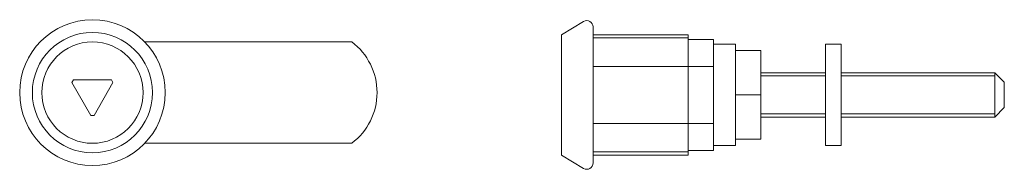
# Model space of a CAD drawing. Extents: x -12 to 144, y -12 to 12.
import ezdxf

# ---------------------------------------------------------------- set-up
doc = ezdxf.new("R2010")
doc.units = 0
doc.header["$LTSCALE"] = 25.4
doc.header["$MEASUREMENT"] = 0
doc.layers.add('DEFAULT', color=7, linetype='CONTINUOUS')

msp = doc.modelspace()

# ---------------------------------------------------------------- linework, layer by layer
at = {"layer": 'DEFAULT', "color": 7, "linetype": 'Continuous', "lineweight": 0}
for p, q in [((74.17, 9.14), (77.65, 11.23)), ((79.17, 10.37), (79.17, -11.09)), ((8.26, 8), (41, 8)), ((74.17, 9.14), (74.17, -9.86)), ((94.17, 9.14), (79.17, 9.14)), ((79.17, 9.14), (79.17, -9.86)), ((79.17, 8.64), (94.17, 8.64)), ((82.17, 9.14), (91.17, 9.14)), ((94.17, -9.86), (94.17, 9.14)), ((98.17, 8.39), (94.17, 8.39)), ((94.17, 8.39), (94.17, -9.11)), ((98.17, -9.11), (98.17, 8.39)), ((101.67, 7.64), (98.17, 7.64)), ((98.17, 7.64), (98.17, -8.36)), ((101.67, -8.36), (101.67, 7.64)), ((105.67, 6.64), (101.67, 6.64)), ((101.67, 6.64), (101.67, -7.36)), ((105.67, -7.36), (105.67, 6.64)), ((115.89, 7.64), (115.89, -8.36)), ((115.89, 7.64), (118.39, 7.64)), ((118.39, 7.64), (118.39, -8.36)), ((79.17, 4.14), (98.17, 4.14)), ((105.67, 3.14), (105.67, -3.86)), ((115.89, 3.14), (105.67, 3.14)), ((142.67, 3.14), (118.39, 3.14)), ((142.67, -3.86), (142.67, 3.14)), ((142.67, 3.14), (144.17, 1.64)), ((-3.25, 1.59), (-3, 2.02)), ((-3.25, 1.59), (-0.25, -3.61)), ((-3, 2.02), (3, 2.02)), ((0.25, -3.61), (3.25, 1.59)), ((3, 2.02), (3.25, 1.59)), ((115.89, 2.64), (105.67, 2.64)), ((142.67, 2.64), (118.39, 2.64)), ((144.17, -2.36), (144.17, 1.64)), ((101.67, -0.36), (105.67, -0.36)), ((142.67, -3.86), (144.17, -2.36)), ((0.25, -3.61), (-0.25, -3.61)), ((105.67, -3.36), (115.89, -3.36)), ((105.67, -3.86), (115.89, -3.86)), ((118.39, -3.36), (142.67, -3.36)), ((118.39, -3.86), (142.67, -3.86)), ((79.17, -4.86), (98.17, -4.86)), ((101.67, -7.36), (105.67, -7.36)), ((8.26, -8), (41, -8)), ((94.17, -9.11), (98.17, -9.11)), ((98.17, -8.36), (101.67, -8.36)), ((118.39, -8.36), (115.89, -8.36)), ((74.17, -9.86), (77.65, -11.95)), ((94.17, -9.36), (79.17, -9.36)), ((79.17, -9.86), (94.17, -9.86)), ((91.17, -9.86), (82.17, -9.86))]:
    msp.add_line(p, q, dxfattribs=at)
for radius in [11.5, 9.5, 8]:
    msp.add_circle((0, 0), radius, dxfattribs=at)
for centre, radius, start, end in [((78.17, 10.37), 1, 0, 120.9638), ((35, 0), 10, 306.8699, 53.1301), ((78.17, -11.09), 1, 239.0362, 0)]:
    msp.add_arc(centre, radius, start, end, dxfattribs=at)

doc.saveas('drawing.dxf')
